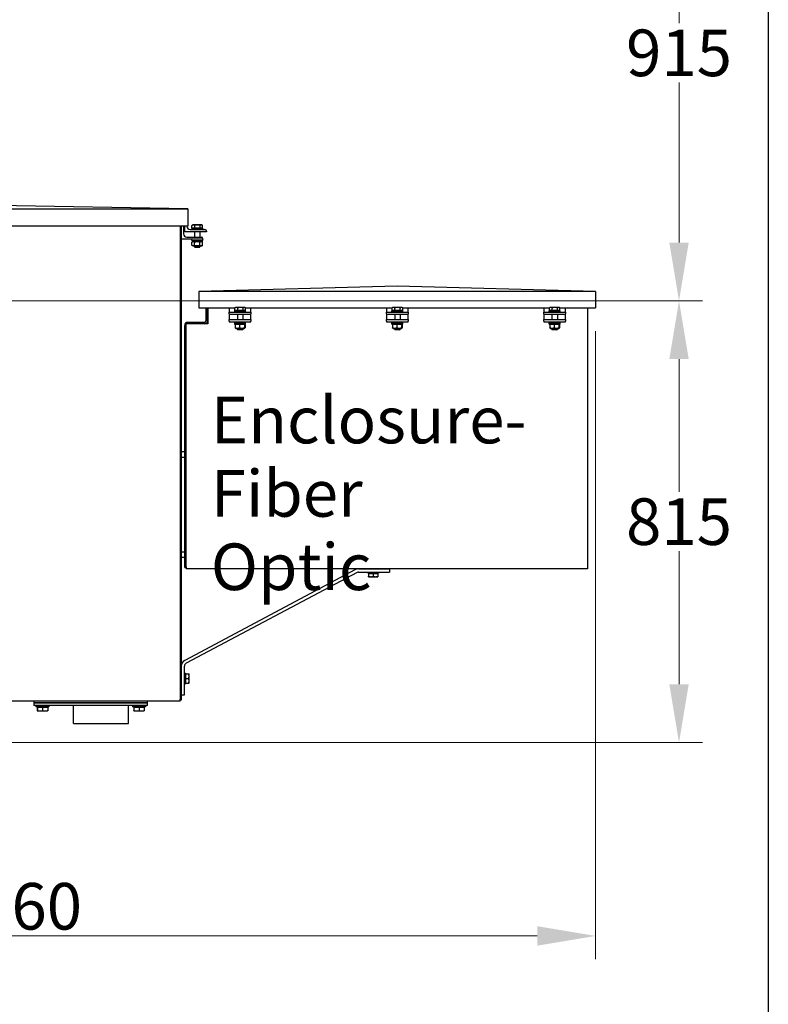
# Model space of a CAD drawing. Units: millimetres. Extents: x 668 to 8987, y 84 to 11713.
# Drawn here: x 3523 to 4904, y 1952 to 3768 of the extents above; entities that cross this region are included whole.
import ezdxf

# ---------------------------------------------------------------- set-up
doc = ezdxf.new("R2010")
doc.units = ezdxf.units.MM
doc.header["$LTSCALE"] = 43
for name, color, linetype, lineweight in [('Dimensions(Hillmar_metric)', 7, 'Continuous', 13), ('Sketch Geometry(Hillmar_metric)', 7, 'Continuous', 25), ('Symbols(Hillmar_metric)', 7, 'Continuous', 18), ('Visible Edges(Hillmar_metric)', 7, 'Continuous', 25)]:
    doc.layers.add(name, color=color, linetype=linetype, lineweight=lineweight)
doc.styles.add('Hillmar_metric_Dimensions', font='arial.ttf')
doc.styles.add('Hillmar_metric_parts_list', font='arial.ttf')
doc.dimstyles.new('DEFAULT-ISO-Method 1b-Hillmar_metric', dxfattribs={"dimscale": 43, "dimtxt": 2, "dimasz": 2.5, "dimexe": 1, "dimexo": 1, "dimgap": 0.25, "dimtad": 1, "dimtih": 1, "dimtoh": 1, "dimrnd": 1e-08, "dimdsep": 46, "dimtxsty": 'Hillmar_metric_Dimensions', "dimcen": 0.09, "dimdle": 8, "dimclrd": 7, "dimclre": 7, "dimclrt": 7, "dimazin": 2, "dimtfac": 0.75, "dimtmove": 0, "dimatfit": 3, "dimfxl": 1, "dimtolj": 1, "dimlwd": 9, "dimlwe": 9, "dimarcsym": 0})

# ---------------------------------------------------------------- blocks, each defined once
blk = doc.blocks.new('*D29')
at = {"layer": 'Defpoints', "color": 0, "linetype": 'Continuous', "transparency": 16777216}
for p in [(2648.7, 4164.6), (2684, 3249.9), (4739.2, 3249.9)]:
    blk.add_point(p, dxfattribs=at)
at = {"layer": 'Dimensions(Hillmar_metric)', "color": 7, "linetype": 'Continuous', "lineweight": 9, "transparency": 16777216}
for p, q in [((2691.7, 4164.6), (4782.2, 4164.6)), ((4739.2, 4057.1), (4739.2, 3761.9)), ((4739.2, 3357.4), (4739.2, 3652.6)), ((2727, 3249.9), (4782.2, 3249.9))]:
    blk.add_line(p, q, dxfattribs=at)
at = {"layer": 'Dimensions(Hillmar_metric)', "color": 7, "linetype": 'Continuous', "transparency": 16777216}
for points in [[(4721.3, 4057.1), (4757.1, 4057.1), (4739.2, 4164.6)], [(4721.3, 3357.4), (4757.1, 3357.4), (4739.2, 3249.9)]]:
    blk.add_solid(points, dxfattribs=at)
at = {"layer": 'Dimensions(Hillmar_metric)', "color": 7, "linetype": 'Continuous', "lineweight": 13, "transparency": 16777216, "insert": (4739.2, 3707.3), "char_height": 86, "attachment_point": 5, "style": 'Hillmar_metric_Dimensions'}
blk.add_mtext('\\A1;915', dxfattribs=at)
blk = doc.blocks.new('*D30')
at = {"layer": 'Defpoints', "color": 0, "linetype": 'Continuous', "transparency": 16777216}
for p in [(2684, 3249.9), (3435.7, 2434.9), (4739.2, 2434.9)]:
    blk.add_point(p, dxfattribs=at)
at = {"layer": 'Dimensions(Hillmar_metric)', "color": 7, "linetype": 'Continuous', "lineweight": 9, "transparency": 16777216}
for p, q in [((2727, 3249.9), (4782.2, 3249.9)), ((4739.2, 3142.4), (4739.2, 2897.1)), ((4739.2, 2542.4), (4739.2, 2787.7)), ((3478.7, 2434.9), (4782.2, 2434.9))]:
    blk.add_line(p, q, dxfattribs=at)
at = {"layer": 'Dimensions(Hillmar_metric)', "color": 7, "linetype": 'Continuous', "transparency": 16777216}
for points in [[(4721.3, 3142.4), (4757.1, 3142.4), (4739.2, 3249.9)], [(4721.3, 2542.4), (4757.1, 2542.4), (4739.2, 2434.9)]]:
    blk.add_solid(points, dxfattribs=at)
at = {"layer": 'Dimensions(Hillmar_metric)', "color": 7, "linetype": 'Continuous', "lineweight": 13, "transparency": 16777216, "insert": (4739.2, 2842.4), "char_height": 86, "attachment_point": 5, "style": 'Hillmar_metric_Dimensions'}
blk.add_mtext('\\A1;815', dxfattribs=at)
blk = doc.blocks.new('*D40')
at = {"layer": 'Defpoints', "color": 0, "linetype": 'Continuous', "transparency": 16777216}
for p in [(4585.4, 3237), (2430.7, 2327.4), (4585.4, 2078)]:
    blk.add_point(p, dxfattribs=at)
at = {"layer": 'Dimensions(Hillmar_metric)', "color": 7, "linetype": 'Continuous', "lineweight": 9, "transparency": 16777216}
for p, q in [((4585.4, 3194), (4585.4, 2035)), ((2430.7, 2284.4), (2430.7, 2035)), ((2538.2, 2078), (4477.9, 2078))]:
    blk.add_line(p, q, dxfattribs=at)
at = {"layer": 'Dimensions(Hillmar_metric)', "color": 7, "linetype": 'Continuous', "transparency": 16777216}
for points in [[(2538.2, 2095.9), (2538.2, 2060.1), (2430.7, 2078)], [(4477.9, 2095.9), (4477.9, 2060.1), (4585.4, 2078)]]:
    blk.add_solid(points, dxfattribs=at)
at = {"layer": 'Dimensions(Hillmar_metric)', "color": 7, "linetype": 'Continuous', "lineweight": 13, "transparency": 16777216, "insert": (3508.1, 2132.7), "char_height": 86, "attachment_point": 5, "style": 'Hillmar_metric_Dimensions'}
blk.add_mtext('\\A1;2160', dxfattribs=at)

msp = doc.modelspace()

# ---------------------------------------------------------------- linework, layer by layer
at = {"layer": 'Sketch Geometry(Hillmar_metric)'}
msp.add_line((4903.8322, 8050.5022), (4903.8322, 1063.9859), dxfattribs=at)
at = {"layer": 'Visible Edges(Hillmar_metric)'}
for p, q in [((2754.2933, 3419.2875), (3833.2933, 3419.2875)), ((3833.2933, 3419.2875), (3293.7933, 3429.2875)), ((3833.2933, 3419.2875), (3833.2933, 3387.3037)), ((3833.2933, 3387.3037), (3477.4532, 3387.3037)), ((3819.2933, 3387.3037), (3819.2933, 2514.9901)), ((3821.277, 3387.3037), (3821.277, 2513.0064)), ((3825.277, 3387.3037), (3825.277, 3373.2901)), ((3827.7933, 3377.2979), (3827.7933, 3387.3037)), ((3831.7933, 3387.3037), (3831.7933, 3387.2979)), ((3837.7933, 3381.2979), (3864.7933, 3381.2979)), ((3860.7933, 3383.2979), (3840.7933, 3383.2979)), ((3840.7933, 3383.2979), (3840.7933, 3381.2979)), ((3840.9838, 3383.898), (3840.9838, 3388.9388)), ((3846.1739, 3383.898), (3840.9838, 3383.898)), ((3842.2933, 3389.698), (3841.1596, 3389.0435)), ((3843.5789, 3389.698), (3842.2933, 3389.698)), ((3843.0933, 3383.898), (3843.0933, 3383.2979)), ((3851.0786, 3389.698), (3843.5789, 3389.698)), ((3846.1739, 3383.898), (3846.1739, 3388.9388)), ((3855.9833, 3383.898), (3846.1739, 3383.898)), ((3858.293, 3389.698), (3851.0786, 3389.698)), ((3855.9833, 3383.898), (3855.9833, 3388.9388)), ((3860.6027, 3383.898), (3855.9833, 3383.898)), ((3859.2933, 3389.698), (3858.293, 3389.698)), ((3858.4933, 3383.898), (3858.4933, 3383.2979)), ((3859.2933, 3389.698), (3860.4269, 3389.0435)), ((3860.6027, 3383.898), (3860.6027, 3388.9388)), ((3860.7933, 3383.2979), (3860.7933, 3381.2979)), ((3861.277, 3363.2901), (3821.277, 3363.2901)), ((3867.7933, 3377.2979), (3827.7933, 3377.2979)), ((3831.277, 3367.2901), (3858.277, 3367.2901)), ((3840.7933, 3361.2901), (3840.7933, 3363.2901)), ((3840.7933, 3361.2901), (3860.7933, 3361.2901)), ((3841.7433, 3361.2901), (3841.7433, 3359.0901)), ((3845.7933, 3377.2979), (3845.7933, 3367.2901)), ((3855.7933, 3377.2979), (3855.7933, 3367.2901)), ((3859.8433, 3361.2901), (3859.8433, 3359.0901)), ((3860.7933, 3361.2901), (3860.7933, 3363.2901)), ((3861.277, 3364.2901), (3861.277, 3363.2901)), ((3867.7933, 3378.2979), (3867.7933, 3377.2979)), ((3843.1433, 3359.0901), (3840.9783, 3357.8402)), ((3840.9783, 3352.3401), (3840.9783, 3357.8402)), ((3843.1433, 3351.0901), (3840.9783, 3352.3401)), ((3859.8433, 3359.0901), (3841.7433, 3359.0901)), ((3843.1433, 3351.0901), (3858.4433, 3351.0901)), ((3845.7933, 3351.0901), (3845.7933, 3349.2182)), ((3845.7933, 3349.2182), (3855.7933, 3349.2182)), ((3846.7134, 3348.2979), (3845.7933, 3349.2182)), ((3845.8858, 3352.3401), (3845.8858, 3357.8402)), ((3854.8731, 3348.2979), (3846.7134, 3348.2979)), ((3854.8731, 3348.2979), (3855.7933, 3349.2182)), ((3855.7007, 3352.3401), (3855.7007, 3357.8402)), ((3855.7933, 3351.0901), (3855.7933, 3349.2182)), ((3858.4433, 3359.0901), (3860.6082, 3357.8402)), ((3858.4433, 3351.0901), (3860.6082, 3352.3401)), ((3860.6082, 3352.3401), (3860.6082, 3357.8402)), ((4219.3895, 3277.0309), (3853.3895, 3267.0309)), ((4585.3895, 3267.0309), (4219.3895, 3277.0309)), ((3853.3895, 3267.0309), (3853.3895, 3237.0309)), ((4585.3895, 3267.0309), (3853.3895, 3267.0309)), ((4585.3895, 3267.0309), (4585.3895, 3237.0309)), ((3853.3895, 3237.0309), (3920.5268, 3237.0309)), ((3866.8482, 3237.0309), (3866.8482, 3212.7852)), ((3869.627, 3212.7852), (3869.627, 3237.0309)), ((3870.4058, 3237.0309), (3870.4058, 3207.2436)), ((3909.8482, 3237.0309), (3909.8482, 3235.1051)), ((3909.8482, 3235.1051), (3909.8482, 3229.1051)), ((3920.0476, 3231.7052), (3920.0476, 3236.746)), ((3921.3482, 3237.5052), (3920.3168, 3236.9096)), ((3922.7275, 3237.5052), (3921.3482, 3237.5052)), ((3930.3077, 3237.5052), (3922.7275, 3237.5052)), ((3925.4074, 3231.7052), (3925.4074, 3236.746)), ((3937.4284, 3237.5052), (3930.3077, 3237.5052)), ((3935.208, 3231.7052), (3935.208, 3236.746)), ((3938.3482, 3237.5052), (3937.4284, 3237.5052)), ((3938.3482, 3237.5052), (3939.3797, 3236.9096)), ((3939.1697, 3237.0309), (4210.5268, 3237.0309)), ((3939.6488, 3231.7052), (3939.6488, 3236.746)), ((3949.8482, 3235.1051), (3949.8482, 3237.0309)), ((3949.8482, 3229.1051), (3949.8482, 3235.1051)), ((4199.8482, 3237.0309), (4199.8482, 3235.1051)), ((4199.8482, 3235.1051), (4199.8482, 3229.1051)), ((4210.0476, 3231.7052), (4210.0476, 3236.746)), ((4211.3482, 3237.5052), (4210.3168, 3236.9096)), ((4212.7275, 3237.5052), (4211.3482, 3237.5052)), ((4220.3077, 3237.5052), (4212.7275, 3237.5052)), ((4215.4074, 3231.7052), (4215.4074, 3236.746)), ((4227.4284, 3237.5052), (4220.3077, 3237.5052)), ((4225.208, 3231.7052), (4225.208, 3236.746)), ((4228.3482, 3237.5052), (4227.4284, 3237.5052)), ((4228.3482, 3237.5052), (4229.3797, 3236.9096)), ((4229.1697, 3237.0309), (4500.5268, 3237.0309)), ((4229.6488, 3231.7052), (4229.6488, 3236.746)), ((4239.8482, 3235.1051), (4239.8482, 3237.0309)), ((4239.8482, 3229.1051), (4239.8482, 3235.1051)), ((4489.8482, 3237.0309), (4489.8482, 3235.1051)), ((4489.8482, 3235.1051), (4489.8482, 3229.1051)), ((4500.0476, 3231.7052), (4500.0476, 3236.746)), ((4501.3482, 3237.5052), (4500.3168, 3236.9096)), ((4502.7275, 3237.5052), (4501.3482, 3237.5052)), ((4510.3077, 3237.5052), (4502.7275, 3237.5052)), ((4505.4074, 3231.7052), (4505.4074, 3236.746)), ((4517.4284, 3237.5052), (4510.3077, 3237.5052)), ((4515.208, 3231.7052), (4515.208, 3236.746)), ((4518.3482, 3237.5052), (4517.4284, 3237.5052)), ((4518.3482, 3237.5052), (4519.3797, 3236.9096)), ((4519.1697, 3237.0309), (4585.3895, 3237.0309)), ((4519.6488, 3231.7052), (4519.6488, 3236.746)), ((4529.8482, 3235.1051), (4529.8482, 3237.0309)), ((4529.8482, 3229.1051), (4529.8482, 3235.1051)), ((4570.4058, 3237.0309), (4570.4058, 2759.2276)), ((3909.8482, 3229.1051), (3949.8482, 3229.1051)), ((3909.8482, 3226.1051), (3909.8482, 3229.1051)), ((3909.8482, 3226.1051), (3909.8482, 3225.1051)), ((3909.8482, 3225.1051), (3909.8482, 3221.1051)), ((3909.8482, 3225.1051), (3949.8482, 3225.1051)), ((3909.8482, 3221.1051), (3909.8482, 3215.1051)), ((3919.8482, 3231.1051), (3939.8482, 3231.1051)), ((3919.8482, 3229.1051), (3919.8482, 3231.1051)), ((3925.4074, 3231.7052), (3920.0476, 3231.7052)), ((3922.1482, 3231.7052), (3922.1482, 3231.1051)), ((3924.8482, 3225.1051), (3924.8482, 3215.1051)), ((3935.208, 3231.7052), (3925.4074, 3231.7052)), ((3934.8482, 3225.1051), (3934.8482, 3215.1051)), ((3939.6488, 3231.7052), (3935.208, 3231.7052)), ((3937.5482, 3231.7052), (3937.5482, 3231.1051)), ((3939.8482, 3229.1051), (3939.8482, 3231.1051)), ((3949.8482, 3229.1051), (3949.8482, 3226.1051)), ((3949.8482, 3225.1051), (3949.8482, 3226.1051)), ((3949.8482, 3221.1051), (3949.8482, 3225.1051)), ((3949.8482, 3215.1051), (3949.8482, 3221.1051)), ((4199.8482, 3229.1051), (4239.8482, 3229.1051)), ((4199.8482, 3226.1051), (4199.8482, 3229.1051)), ((4199.8482, 3226.1051), (4199.8482, 3225.1051)), ((4199.8482, 3225.1051), (4199.8482, 3221.1051)), ((4199.8482, 3225.1051), (4239.8482, 3225.1051)), ((4199.8482, 3221.1051), (4199.8482, 3215.1051)), ((4209.8482, 3231.1051), (4229.8482, 3231.1051)), ((4209.8482, 3229.1051), (4209.8482, 3231.1051)), ((4215.4074, 3231.7052), (4210.0476, 3231.7052)), ((4212.1482, 3231.7052), (4212.1482, 3231.1051)), ((4214.8482, 3225.1051), (4214.8482, 3215.1051)), ((4225.208, 3231.7052), (4215.4074, 3231.7052)), ((4224.8482, 3225.1051), (4224.8482, 3215.1051)), ((4229.6488, 3231.7052), (4225.208, 3231.7052)), ((4227.5482, 3231.7052), (4227.5482, 3231.1051)), ((4229.8482, 3229.1051), (4229.8482, 3231.1051)), ((4239.8482, 3229.1051), (4239.8482, 3226.1051)), ((4239.8482, 3225.1051), (4239.8482, 3226.1051)), ((4239.8482, 3221.1051), (4239.8482, 3225.1051)), ((4239.8482, 3215.1051), (4239.8482, 3221.1051)), ((4489.8482, 3229.1051), (4529.8482, 3229.1051)), ((4489.8482, 3226.1051), (4489.8482, 3229.1051)), ((4489.8482, 3226.1051), (4489.8482, 3225.1051)), ((4489.8482, 3225.1051), (4489.8482, 3221.1051)), ((4489.8482, 3225.1051), (4529.8482, 3225.1051)), ((4489.8482, 3221.1051), (4489.8482, 3215.1051)), ((4499.8482, 3231.1051), (4519.8482, 3231.1051)), ((4499.8482, 3229.1051), (4499.8482, 3231.1051)), ((4505.4074, 3231.7052), (4500.0476, 3231.7052)), ((4502.1482, 3231.7052), (4502.1482, 3231.1051)), ((4504.8482, 3225.1051), (4504.8482, 3215.1051)), ((4515.208, 3231.7052), (4505.4074, 3231.7052)), ((4514.8482, 3225.1051), (4514.8482, 3215.1051)), ((4519.6488, 3231.7052), (4515.208, 3231.7052)), ((4517.5482, 3231.7052), (4517.5482, 3231.1051)), ((4519.8482, 3229.1051), (4519.8482, 3231.1051)), ((4529.8482, 3229.1051), (4529.8482, 3226.1051)), ((4529.8482, 3225.1051), (4529.8482, 3226.1051)), ((4529.8482, 3221.1051), (4529.8482, 3225.1051)), ((4529.8482, 3215.1051), (4529.8482, 3221.1051)), ((3827.627, 2758.0064), (3827.627, 3204.4489)), ((3870.4058, 3207.2436), (3830.4058, 3207.2436)), ((3830.4058, 2759.2276), (3830.4058, 3207.2436)), ((3864.0695, 3210.0064), (3833.1845, 3210.0064)), ((3909.8482, 3215.1051), (3949.8482, 3215.1051)), ((3909.8482, 3212.1051), (3909.8482, 3215.1051)), ((3909.8482, 3212.1051), (3909.8482, 3211.1051)), ((3909.8482, 3211.1051), (3949.8482, 3211.1051)), ((3919.8482, 3208.9051), (3939.8482, 3208.9051)), ((3919.8482, 3206.9051), (3919.8482, 3208.9051)), ((3919.8482, 3206.9051), (3939.8482, 3206.9051)), ((3920.7982, 3208.9051), (3920.7982, 3211.1051)), ((3920.8244, 3205.6551), (3920.8244, 3200.155)), ((3922.1982, 3206.9051), (3921.2873, 3206.3791)), ((3922.1982, 3198.9051), (3921.2873, 3199.431)), ((3922.1982, 3198.9051), (3937.4982, 3198.9051)), ((3924.8482, 3198.9051), (3924.8482, 3197.0253)), ((3928.6796, 3205.6551), (3928.6796, 3200.155)), ((3934.8482, 3198.9051), (3934.8482, 3197.0253)), ((3937.4982, 3206.9051), (3938.4091, 3206.3791)), ((3937.4982, 3198.9051), (3938.4091, 3199.431)), ((3937.7034, 3205.6551), (3937.7034, 3200.155)), ((3938.8721, 3205.6551), (3938.8721, 3200.155)), ((3938.8982, 3208.9051), (3938.8982, 3211.1051)), ((3939.8482, 3206.9051), (3939.8482, 3208.9051)), ((3949.8482, 3215.1051), (3949.8482, 3212.1051)), ((3949.8482, 3211.1051), (3949.8482, 3212.1051)), ((4199.8482, 3215.1051), (4239.8482, 3215.1051)), ((4199.8482, 3212.1051), (4199.8482, 3215.1051)), ((4199.8482, 3212.1051), (4199.8482, 3211.1051)), ((4199.8482, 3211.1051), (4239.8482, 3211.1051)), ((4209.8482, 3208.9051), (4229.8482, 3208.9051)), ((4209.8482, 3206.9051), (4209.8482, 3208.9051)), ((4209.8482, 3206.9051), (4229.8482, 3206.9051)), ((4210.7982, 3208.9051), (4210.7982, 3211.1051)), ((4210.8244, 3205.6551), (4210.8244, 3200.155)), ((4212.1982, 3206.9051), (4211.2873, 3206.3791)), ((4212.1982, 3198.9051), (4211.2873, 3199.431)), ((4212.1982, 3198.9051), (4227.4982, 3198.9051)), ((4214.8482, 3198.9051), (4214.8482, 3197.0253)), ((4218.6796, 3205.6551), (4218.6796, 3200.155)), ((4224.8482, 3198.9051), (4224.8482, 3197.0253)), ((4227.4982, 3206.9051), (4228.4091, 3206.3791)), ((4227.4982, 3198.9051), (4228.4091, 3199.431)), ((4227.7034, 3205.6551), (4227.7034, 3200.155)), ((4228.8721, 3205.6551), (4228.8721, 3200.155)), ((4228.8982, 3208.9051), (4228.8982, 3211.1051)), ((4229.8482, 3206.9051), (4229.8482, 3208.9051)), ((4239.8482, 3215.1051), (4239.8482, 3212.1051)), ((4239.8482, 3211.1051), (4239.8482, 3212.1051)), ((4489.8482, 3215.1051), (4529.8482, 3215.1051)), ((4489.8482, 3212.1051), (4489.8482, 3215.1051)), ((4489.8482, 3212.1051), (4489.8482, 3211.1051)), ((4489.8482, 3211.1051), (4529.8482, 3211.1051)), ((4499.8482, 3208.9051), (4519.8482, 3208.9051)), ((4499.8482, 3206.9051), (4499.8482, 3208.9051)), ((4499.8482, 3206.9051), (4519.8482, 3206.9051)), ((4500.7982, 3208.9051), (4500.7982, 3211.1051)), ((4500.8244, 3205.6551), (4500.8244, 3200.155)), ((4502.1982, 3206.9051), (4501.2873, 3206.3791)), ((4502.1982, 3198.9051), (4501.2873, 3199.431)), ((4502.1982, 3198.9051), (4517.4982, 3198.9051)), ((4504.8482, 3198.9051), (4504.8482, 3197.0253)), ((4508.6796, 3205.6551), (4508.6796, 3200.155)), ((4514.8482, 3198.9051), (4514.8482, 3197.0253)), ((4517.4982, 3206.9051), (4518.4091, 3206.3791)), ((4517.4982, 3198.9051), (4518.4091, 3199.431)), ((4517.7034, 3205.6551), (4517.7034, 3200.155)), ((4518.8721, 3205.6551), (4518.8721, 3200.155)), ((4518.8982, 3208.9051), (4518.8982, 3211.1051)), ((4519.8482, 3206.9051), (4519.8482, 3208.9051)), ((4529.8482, 3215.1051), (4529.8482, 3212.1051)), ((4529.8482, 3211.1051), (4529.8482, 3212.1051)), ((3924.8482, 3197.0253), (3934.8482, 3197.0253)), ((3925.7684, 3196.1051), (3924.8482, 3197.0253)), ((3933.9281, 3196.1051), (3925.7684, 3196.1051)), ((3933.9281, 3196.1051), (3934.8482, 3197.0253)), ((4214.8482, 3197.0253), (4224.8482, 3197.0253)), ((4215.7684, 3196.1051), (4214.8482, 3197.0253)), ((4223.9281, 3196.1051), (4215.7684, 3196.1051)), ((4223.9281, 3196.1051), (4224.8482, 3197.0253)), ((4504.8482, 3197.0253), (4514.8482, 3197.0253)), ((4505.7684, 3196.1051), (4504.8482, 3197.0253)), ((4513.9281, 3196.1051), (4505.7684, 3196.1051)), ((4513.9281, 3196.1051), (4514.8482, 3197.0253)), ((3827.627, 2971.0064), (3821.277, 2971.0064)), ((3827.627, 2961.0064), (3821.277, 2961.0064)), ((3827.627, 2786.0064), (3821.277, 2786.0064)), ((3827.627, 2776.0064), (3821.277, 2776.0064)), ((3827.627, 2758.0064), (3830.4058, 2758.0064)), ((4142.5269, 2753.818), (3827.6433, 2586.3914)), ((3830.4058, 2759.2276), (3830.4058, 2755.2596)), ((4570.4058, 2755.2596), (3830.4058, 2755.2596)), ((4145.3438, 2748.5203), (3830.4602, 2581.0938)), ((4148.1606, 2755.2227), (4205.1687, 2755.2227)), ((4148.1606, 2749.2227), (4205.1687, 2749.2227)), ((4165.1687, 2749.2227), (4165.1687, 2747.2227)), ((4185.1687, 2747.2227), (4165.1687, 2747.2227)), ((4166.6687, 2746.6226), (4166.6687, 2741.5817)), ((4166.6687, 2746.6226), (4175.1687, 2746.6226)), ((4167.4687, 2746.6226), (4167.4687, 2747.2227)), ((4170.1687, 2755.2227), (4170.1687, 2755.2596)), ((4175.1687, 2746.6226), (4175.1687, 2741.5817)), ((4175.1687, 2746.6226), (4183.6687, 2746.6226)), ((4180.1687, 2755.2227), (4180.1687, 2755.2596)), ((4182.8687, 2746.6226), (4182.8687, 2747.2227)), ((4183.6687, 2746.6226), (4183.6687, 2741.5817)), ((4185.1687, 2749.2227), (4185.1687, 2747.2227)), ((4205.1687, 2755.2227), (4205.1687, 2749.2227)), ((4570.4058, 2759.2276), (4570.4058, 2755.2596)), ((4166.6687, 2740.8226), (4170.9187, 2740.8226)), ((4170.9187, 2740.8226), (4179.4187, 2740.8226)), ((4179.4187, 2740.8226), (4183.6687, 2740.8226)), ((3827.277, 2523.0064), (3827.277, 2575.7961)), ((3827.277, 2563.0064), (3829.277, 2563.0064)), ((3829.277, 2563.0064), (3829.277, 2543.0064)), ((3829.8771, 2561.5064), (3834.9179, 2561.5064)), ((3829.8771, 2553.0064), (3829.8771, 2561.5064)), ((3835.6771, 2557.2564), (3835.6771, 2561.5064)), ((3829.8771, 2560.7064), (3829.277, 2560.7064)), ((3829.8771, 2545.3064), (3829.277, 2545.3064)), ((3829.8771, 2553.0064), (3834.9179, 2553.0064)), ((3829.8771, 2544.5064), (3829.8771, 2553.0064)), ((3829.8771, 2544.5064), (3834.9179, 2544.5064)), ((3835.6771, 2548.7564), (3835.6771, 2557.2564)), ((3835.6771, 2544.5064), (3835.6771, 2548.7564)), ((3827.277, 2543.0064), (3829.277, 2543.0064)), ((3819.2933, 2511.0227), (2768.2933, 2511.0227)), ((3549.2933, 2511.0227), (3549.2933, 2508.0227)), ((3549.2933, 2508.0227), (3554.2933, 2508.0227)), ((3549.2933, 2508.0227), (3549.2933, 2503.0227)), ((3554.2933, 2508.0227), (3549.2933, 2508.0227)), ((3554.2933, 2508.0227), (3754.2933, 2508.0227)), ((3754.2933, 2508.0227), (3554.2933, 2508.0227)), ((3754.2933, 2508.0227), (3759.2933, 2508.0227)), ((3759.2933, 2508.0227), (3754.2933, 2508.0227)), ((3759.2933, 2508.0227), (3759.2933, 2511.0227)), ((3759.2933, 2503.0227), (3759.2933, 2508.0227)), ((3819.2933, 2511.0227), (3819.2933, 2514.9901)), ((3821.277, 2513.0064), (3819.2933, 2513.0064)), ((3821.277, 2523.0064), (3827.277, 2523.0064)), ((3554.2933, 2503.0227), (3549.2933, 2503.0227)), ((3553.2933, 2503.0227), (3553.2933, 2500.5227)), ((3577.2933, 2500.5227), (3553.2933, 2500.5227)), ((3754.2933, 2503.0227), (3554.2933, 2503.0227)), ((3555.6132, 2499.9226), (3555.6132, 2493.8711)), ((3555.6132, 2499.9226), (3555.9842, 2499.9226)), ((3555.7933, 2493.0226), (3555.7878, 2493.0257)), ((3555.7933, 2493.0226), (3555.7987, 2493.0226)), ((3555.7987, 2493.0226), (3560.8242, 2493.0226)), ((3555.9842, 2499.9226), (3555.9842, 2493.8711)), ((3555.9842, 2499.9226), (3565.6642, 2499.9226)), ((3556.6933, 2499.9226), (3556.6933, 2500.5227)), ((3560.8242, 2493.0226), (3570.3187, 2493.0226)), ((3565.6642, 2499.9226), (3574.9733, 2499.9226)), ((3565.6642, 2499.9226), (3565.6642, 2493.8711)), ((3570.3187, 2493.0226), (3574.7933, 2493.0226)), ((3573.8933, 2499.9226), (3573.8933, 2500.5227)), ((3574.7933, 2493.0226), (3574.7987, 2493.0257)), ((3574.9733, 2499.9226), (3574.9733, 2493.8711)), ((3577.2933, 2503.0227), (3577.2933, 2500.5227)), ((3622.4933, 2469.9227), (3622.4933, 2503.0227)), ((3724.0933, 2469.9227), (3724.0933, 2503.0227)), ((3731.2933, 2503.0227), (3731.2933, 2500.5227)), ((3755.2933, 2500.5227), (3731.2933, 2500.5227)), ((3733.6132, 2499.9226), (3733.6132, 2493.8711)), ((3733.6132, 2499.9226), (3733.9842, 2499.9226)), ((3733.7933, 2493.0226), (3733.7878, 2493.0257)), ((3733.7933, 2493.0226), (3733.7987, 2493.0226)), ((3733.7987, 2493.0226), (3738.8242, 2493.0226)), ((3733.9842, 2499.9226), (3733.9842, 2493.8711)), ((3733.9842, 2499.9226), (3743.6642, 2499.9226)), ((3734.6933, 2499.9226), (3734.6933, 2500.5227)), ((3738.8242, 2493.0226), (3748.3187, 2493.0226)), ((3743.6642, 2499.9226), (3752.9733, 2499.9226)), ((3743.6642, 2499.9226), (3743.6642, 2493.8711)), ((3748.3187, 2493.0226), (3752.7933, 2493.0226)), ((3751.8933, 2499.9226), (3751.8933, 2500.5227)), ((3752.7933, 2493.0226), (3752.7987, 2493.0257)), ((3752.9733, 2499.9226), (3752.9733, 2493.8711)), ((3759.2933, 2503.0227), (3754.2933, 2503.0227)), ((3755.2933, 2503.0227), (3755.2933, 2500.5227)), ((3622.4933, 2469.9227), (3724.0933, 2469.9227))]:
    msp.add_line(p, q, dxfattribs=at)
for centre, radius, start, end in [((3837.7933, 3387.2979), 6, 180, 270), ((3864.7933, 3378.2979), 3, 0, 90), ((3831.277, 3373.2901), 6, 180, 270), ((3858.277, 3364.2901), 3, 0, 90), ((3833.1845, 3204.4489), 5.5575, 90, 180), ((3864.0695, 3212.7852), 2.7788, 270, 0), ((3864.0695, 3212.7852), 5.5575, 274.3487191, 0), ((4148.1606, 2743.2227), 12, 90, 118), ((4148.1606, 2743.2227), 6, 90, 118), ((3833.277, 2575.7961), 12, 118, 180), ((3833.277, 2575.7961), 6, 118, 180)]:
    msp.add_arc(centre, radius, start, end, dxfattribs=at)
for centre, start_param, end_param in [((3929.8482, 3208.143), 1.487465771, 1.628940065), ((3929.8482, 3209.6672), 1.390189853, 1.530688507), ((4219.8482, 3208.143), 1.487465771, 1.628940065), ((4219.8482, 3209.6672), 1.390189853, 1.530688507), ((4509.8482, 3208.143), 1.487465771, 1.628940065), ((4509.8482, 3209.6672), 1.390189853, 1.530688507)]:
    msp.add_ellipse(centre, major_axis=(3.932, -15.5388), ratio=0.524571247, start_param=start_param, end_param=end_param, dxfattribs=at)
for points, weights in [([(3843.5789, 3389.698), (3842.3745, 3389.698), (3840.9838, 3388.9388)], [1, 1.0379548493, 1]), ([(3840.9838, 3388.9388), (3841.0725, 3388.9932), (3841.1596, 3389.0435)], [1, 1.00262752653, 1.00489125787]), ([(3846.1739, 3388.9388), (3844.7832, 3389.698), (3843.5789, 3389.698)], [1, 1.0379548493, 1]), ([(3851.0786, 3389.698), (3848.8024, 3389.698), (3846.1739, 3388.9388)], [1, 1.0379548493, 1]), ([(3855.9833, 3388.9388), (3853.3549, 3389.698), (3851.0786, 3389.698)], [1, 1.0379548493, 1]), ([(3858.293, 3389.698), (3857.2211, 3389.698), (3855.9833, 3388.9388)], [1, 1.0379548493, 1]), ([(3860.6027, 3388.9388), (3859.3649, 3389.698), (3858.293, 3389.698)], [1, 1.0379548493, 1]), ([(3845.8858, 3357.8402), (3843.432, 3359.2569), (3840.9783, 3357.8402)], [1, 1.15470053838, 1]), ([(3840.9783, 3352.3401), (3843.432, 3350.9234), (3845.8858, 3352.3401)], [1, 1.15470053838, 1]), ([(3855.7007, 3357.8402), (3850.7933, 3359.2569), (3845.8858, 3357.8402)], [1, 1.15470053838, 1]), ([(3845.8858, 3352.3401), (3850.7933, 3350.9234), (3855.7007, 3352.3401)], [1, 1.15470053838, 1]), ([(3860.6082, 3357.8402), (3858.1545, 3359.2569), (3855.7007, 3357.8402)], [1, 1.15470053838, 1]), ([(3855.7007, 3352.3401), (3858.1545, 3350.9234), (3860.6082, 3352.3401)], [1, 1.15470053838, 1]), ([(3922.7275, 3237.5052), (3921.4838, 3237.5052), (3920.0476, 3236.746)], [1, 1.0379548493, 1]), ([(3920.0476, 3236.746), (3920.1842, 3236.8331), (3920.3168, 3236.9096)], [1, 1.00421386378, 1.00749205539]), ([(3925.4074, 3236.746), (3923.9712, 3237.5052), (3922.7275, 3237.5052)], [1, 1.0379548493, 1]), ([(3930.3077, 3237.5052), (3928.0334, 3237.5052), (3925.4074, 3236.746)], [1, 1.0379548493, 1]), ([(3935.208, 3236.746), (3932.5819, 3237.5052), (3930.3077, 3237.5052)], [1, 1.0379548493, 1]), ([(3937.4284, 3237.5052), (3936.3979, 3237.5052), (3935.208, 3236.746)], [1, 1.0379548493, 1]), ([(3939.6488, 3236.746), (3938.4589, 3237.5052), (3937.4284, 3237.5052)], [1, 1.0379548493, 1]), ([(4212.7275, 3237.5052), (4211.4838, 3237.5052), (4210.0476, 3236.746)], [1, 1.0379548493, 1]), ([(4210.0476, 3236.746), (4210.1842, 3236.8331), (4210.3168, 3236.9096)], [1, 1.00421386378, 1.00749205539]), ([(4215.4074, 3236.746), (4213.9712, 3237.5052), (4212.7275, 3237.5052)], [1, 1.0379548493, 1]), ([(4220.3077, 3237.5052), (4218.0334, 3237.5052), (4215.4074, 3236.746)], [1, 1.0379548493, 1]), ([(4225.208, 3236.746), (4222.5819, 3237.5052), (4220.3077, 3237.5052)], [1, 1.0379548493, 1]), ([(4227.4284, 3237.5052), (4226.3979, 3237.5052), (4225.208, 3236.746)], [1, 1.0379548493, 1]), ([(4229.6488, 3236.746), (4228.4589, 3237.5052), (4227.4284, 3237.5052)], [1, 1.0379548493, 1]), ([(4502.7275, 3237.5052), (4501.4838, 3237.5052), (4500.0476, 3236.746)], [1, 1.0379548493, 1]), ([(4500.0476, 3236.746), (4500.1842, 3236.8331), (4500.3168, 3236.9096)], [1, 1.00421386378, 1.00749205539]), ([(4505.4074, 3236.746), (4503.9712, 3237.5052), (4502.7275, 3237.5052)], [1, 1.0379548493, 1]), ([(4510.3077, 3237.5052), (4508.0334, 3237.5052), (4505.4074, 3236.746)], [1, 1.0379548493, 1]), ([(4515.208, 3236.746), (4512.5819, 3237.5052), (4510.3077, 3237.5052)], [1, 1.0379548493, 1]), ([(4517.4284, 3237.5052), (4516.3979, 3237.5052), (4515.208, 3236.746)], [1, 1.0379548493, 1]), ([(4519.6488, 3236.746), (4518.4589, 3237.5052), (4517.4284, 3237.5052)], [1, 1.0379548493, 1]), ([(3928.6796, 3205.6551), (3924.752, 3207.0718), (3920.8244, 3205.6551)], [1, 1.15470053838, 1]), ([(3920.8244, 3205.6551), (3921.0716, 3206.2546), (3921.2873, 3206.3791)], [1, 1.06010227139, 1.07350421369]), ([(3921.2873, 3199.431), (3921.0716, 3199.5555), (3920.8244, 3200.155)], [1.07350421369, 1.06010227139, 1]), ([(3920.8244, 3200.155), (3924.752, 3198.7383), (3928.6796, 3200.155)], [1, 1.15470053838, 1]), ([(3937.7034, 3205.6551), (3933.1915, 3207.0718), (3928.6796, 3205.6551)], [1, 1.15470053838, 1]), ([(3928.6796, 3200.155), (3933.1915, 3198.7383), (3937.7034, 3200.155)], [1, 1.15470053838, 1]), ([(3938.8721, 3205.6551), (3938.2878, 3207.0718), (3937.7034, 3205.6551)], [1, 1.15470053838, 1]), ([(3937.7034, 3200.155), (3938.2878, 3198.7383), (3938.8721, 3200.155)], [1, 1.15470053838, 1]), ([(4218.6796, 3205.6551), (4214.752, 3207.0718), (4210.8244, 3205.6551)], [1, 1.15470053838, 1]), ([(4210.8244, 3205.6551), (4211.0716, 3206.2546), (4211.2873, 3206.3791)], [1, 1.06010227139, 1.07350421369]), ([(4211.2873, 3199.431), (4211.0716, 3199.5555), (4210.8244, 3200.155)], [1.07350421369, 1.06010227139, 1]), ([(4210.8244, 3200.155), (4214.752, 3198.7383), (4218.6796, 3200.155)], [1, 1.15470053838, 1]), ([(4227.7034, 3205.6551), (4223.1915, 3207.0718), (4218.6796, 3205.6551)], [1, 1.15470053838, 1]), ([(4218.6796, 3200.155), (4223.1915, 3198.7383), (4227.7034, 3200.155)], [1, 1.15470053838, 1]), ([(4228.8721, 3205.6551), (4228.2878, 3207.0718), (4227.7034, 3205.6551)], [1, 1.15470053838, 1]), ([(4227.7034, 3200.155), (4228.2878, 3198.7383), (4228.8721, 3200.155)], [1, 1.15470053838, 1]), ([(4508.6796, 3205.6551), (4504.752, 3207.0718), (4500.8244, 3205.6551)], [1, 1.15470053838, 1]), ([(4500.8244, 3205.6551), (4501.0716, 3206.2546), (4501.2873, 3206.3791)], [1, 1.06010227139, 1.07350421369]), ([(4501.2873, 3199.431), (4501.0716, 3199.5555), (4500.8244, 3200.155)], [1.07350421369, 1.06010227139, 1]), ([(4500.8244, 3200.155), (4504.752, 3198.7383), (4508.6796, 3200.155)], [1, 1.15470053838, 1]), ([(4517.7034, 3205.6551), (4513.1915, 3207.0718), (4508.6796, 3205.6551)], [1, 1.15470053838, 1]), ([(4508.6796, 3200.155), (4513.1915, 3198.7383), (4517.7034, 3200.155)], [1, 1.15470053838, 1]), ([(4518.8721, 3205.6551), (4518.2878, 3207.0718), (4517.7034, 3205.6551)], [1, 1.15470053838, 1]), ([(4517.7034, 3200.155), (4518.2878, 3198.7383), (4518.8721, 3200.155)], [1, 1.15470053838, 1]), ([(4166.6687, 2740.8226), (4166.6687, 2740.8226), (4166.6687, 2741.5817)], [1, 1.0379548493, 1]), ([(4166.6687, 2741.5817), (4168.9462, 2740.8226), (4170.9187, 2740.8226)], [1, 1.0379548493, 1]), ([(4170.9187, 2740.8226), (4172.8911, 2740.8226), (4175.1687, 2741.5817)], [1, 1.0379548493, 1]), ([(4175.1687, 2741.5817), (4177.4462, 2740.8226), (4179.4187, 2740.8226)], [1, 1.0379548493, 1]), ([(4179.4187, 2740.8226), (4181.3911, 2740.8226), (4183.6687, 2741.5817)], [1, 1.0379548493, 1]), ([(4183.6687, 2741.5817), (4183.6687, 2740.8226), (4183.6687, 2740.8226)], [1, 1.0379548493, 1]), ([(3835.6771, 2557.2564), (3835.6771, 2559.2288), (3834.9179, 2561.5064)], [1, 1.0379548493, 1]), ([(3834.9179, 2561.5064), (3835.6771, 2561.5064), (3835.6771, 2561.5064)], [1, 1.0379548493, 1]), ([(3834.9179, 2553.0064), (3835.6771, 2555.284), (3835.6771, 2557.2564)], [1, 1.0379548493, 1]), ([(3835.6771, 2548.7564), (3835.6771, 2550.7288), (3834.9179, 2553.0064)], [1, 1.0379548493, 1]), ([(3834.9179, 2544.5064), (3835.6771, 2546.784), (3835.6771, 2548.7564)], [1, 1.0379548493, 1]), ([(3835.6771, 2544.5064), (3835.6771, 2544.5064), (3834.9179, 2544.5064)], [1, 1.0379548493, 1]), ([(3555.6132, 2493.8711), (3555.7126, 2493.0226), (3555.7987, 2493.0226)], [1, 1.0379548493, 1]), ([(3555.7987, 2493.0226), (3555.8848, 2493.0226), (3555.9842, 2493.8711)], [1, 1.0379548493, 1]), ([(3555.9842, 2493.8711), (3558.5779, 2493.0226), (3560.8242, 2493.0226)], [1, 1.0379548493, 1]), ([(3560.8242, 2493.0226), (3563.0704, 2493.0226), (3565.6642, 2493.8711)], [1, 1.0379548493, 1]), ([(3565.6642, 2493.8711), (3568.1586, 2493.0226), (3570.3187, 2493.0226)], [1, 1.0379548493, 1]), ([(3570.3187, 2493.0226), (3572.4789, 2493.0226), (3574.9733, 2493.8711)], [1, 1.0379548493, 1]), ([(3574.9733, 2493.8711), (3574.8798, 2493.0725), (3574.7987, 2493.0257)], [1, 1.03564150019, 1.00434470084]), ([(3733.6132, 2493.8711), (3733.7126, 2493.0226), (3733.7987, 2493.0226)], [1, 1.0379548493, 1]), ([(3733.7987, 2493.0226), (3733.8848, 2493.0226), (3733.9842, 2493.8711)], [1, 1.0379548493, 1]), ([(3733.9842, 2493.8711), (3736.5779, 2493.0226), (3738.8242, 2493.0226)], [1, 1.0379548493, 1]), ([(3738.8242, 2493.0226), (3741.0704, 2493.0226), (3743.6642, 2493.8711)], [1, 1.0379548493, 1]), ([(3743.6642, 2493.8711), (3746.1586, 2493.0226), (3748.3187, 2493.0226)], [1, 1.0379548493, 1]), ([(3748.3187, 2493.0226), (3750.4789, 2493.0226), (3752.9733, 2493.8711)], [1, 1.0379548493, 1]), ([(3752.9733, 2493.8711), (3752.8798, 2493.0725), (3752.7987, 2493.0257)], [1, 1.03564150019, 1.00434470084])]:
    msp.add_rational_spline(points, weights, degree=2, dxfattribs=at)

# ---------------------------------------------------------------- texts
at = {"layer": 'Symbols(Hillmar_metric)', "color": 7, "insert": (3875.7589, 3072.8473), "char_height": 86.000001, "width": 587.448149, "attachment_point": 1, "line_spacing_factor": 0.944221, "style": 'Hillmar_metric_parts_list'}
msp.add_mtext('{\\fArial|b0|i0;\\H86.0000;Enclosure-\\P\\fArial|b0|i0;\\H86.0000;Fiber Optic}', dxfattribs=at)

# ---------------------------------------------------------------- dimensions: what is measured, and where the dimension line sits
at = {"layer": 'Dimensions(Hillmar_metric)', "color": 7, "linetype": 'Continuous', "lineweight": 13}
for base, p1, p2, angle, override, picture, middle in [((4739.1804, 3249.9064), (2648.7218, 4164.6186), (2684.0218, 3249.9064), 90, {"dimgap": 0.25, "dimdec": 0, "dimtol": 0, "dimlim": 0, "dimtp": 0, "dimtm": 0, "dimtdec": 2, "dimtofl": 0, "dimatfit": 1}, '*D29', (4739.1804, 3707.2625)), ((4585.3895, 2078.002), (2430.7218, 2327.4064), (4585.3895, 3237.0309), 180, {"dimgap": 0.25, "dimtih": 0, "dimtoh": 0, "dimdec": 2, "dimlfac": 1.002475, "dimtol": 0, "dimlim": 0, "dimtp": 0, "dimtm": 0, "dimtdec": 2, "dimtofl": 0, "dimatfit": 1}, '*D40', (3508.0556, 2078.002)), ((4739.1804, 2434.9064), (2684.0218, 3249.9064), (3435.7218, 2434.9064), 90, {"dimgap": 0.25, "dimdec": 2, "dimtol": 0, "dimlim": 0, "dimtp": 0, "dimtm": 0, "dimtdec": 2, "dimtofl": 0, "dimatfit": 1}, '*D30', (4739.1804, 2842.4064))]:
    dim = msp.add_linear_dim(base=base, p1=p1, p2=p2, angle=angle, dimstyle='DEFAULT-ISO-Method 1b-Hillmar_metric', override=override, dxfattribs=at)
    dim.commit()
    dim.dimension.update_dxf_attribs({"geometry": picture, "text_midpoint": middle, "dimtype": 160})

doc.saveas('drawing.dxf')
